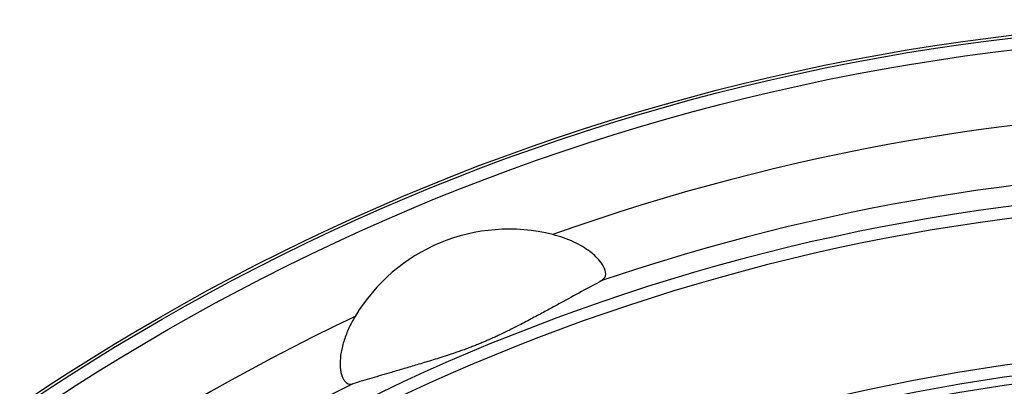
# Model space of a CAD drawing. Units: millimetres. Extents: x 8 to 415, y 1 to 291.
# Drawn here: x 80 to 113, y 157 to 169 of the extents above; entities that cross this region are included whole.
import ezdxf

# ---------------------------------------------------------------- set-up
doc = ezdxf.new("R2010")
doc.units = ezdxf.units.MM

msp = doc.modelspace()

# ---------------------------------------------------------------- linework, layer by layer
at = {"color": 7, "linetype": 'Continuous', "lineweight": 25}
for radius in [75, 74.908719, 74.508962]:
    msp.add_circle((121.716742, 94.23661), radius, dxfattribs=at)
for centre, radius, start, end in [((121.716742, 94.23661), 72.004471, 70.35065338, 109.64934662), ((121.716742, 94.23661), 70.009342, 71.19042609, 108.80957391), ((121.716742, 94.23661), 69.326338, 4.80443546, 175.19556454), ((121.716742, 94.23661), 68.927313, 4.80443546, 175.19556454), ((96.038239, 156.230002), 6, 75.8567857, 149.1432143), ((121.716742, 94.23661), 72.004471, 115.35065338, 154.64934662), ((121.716742, 94.23661), 64.086594, 5.16828632, 174.83171368), ((121.716742, 94.23661), 63.686838, 5.16828632, 174.83171368), ((121.716742, 94.23661), 70.009342, 116.19042609, 153.80957391)]:
    msp.add_arc(centre, radius, start, end, dxfattribs=at)
at = {"color": 8, "linetype": 'Continuous', "lineweight": 25}
msp.add_arc((121.716742, 94.23661), 63.413481, 4.68045389, 175.29244389, dxfattribs=at)
at = {"color": 7, "linetype": 'Continuous', "lineweight": 25}
for points, knots in [([(99.144059, 160.507135), (99.196774, 160.550655), (99.275644, 160.615769), (99.281747, 160.771948), (99.235276, 160.948192), (99.075996, 161.197729), (98.796014, 161.455396), (98.500204, 161.653639), (98.202324, 161.809879), (97.868276, 161.946788), (97.62632, 162.014159), (97.504318, 162.048129)], [0, 0, 0, 0, 0.1576935444, 0.2359378062, 0.3168645852, 0.4618559322, 0.5970355194, 0.6895599149, 0.7847236364, 0.8914504202, 1, 1, 1, 1]), ([(99.144059, 160.507135), (98.918808, 160.385571), (98.468247, 160.142413), (97.881973, 159.82169), (97.387495, 159.551977), (97.060524, 159.374866), (96.781037, 159.225435), (96.558184, 159.107785), (96.317017, 158.982744), (96.087277, 158.86671), (95.870954, 158.760875), (95.702417, 158.680807), (95.540565, 158.606309), (95.404751, 158.545565), (95.270315, 158.487197), (95.143663, 158.433761), (95.014656, 158.380934), (94.874833, 158.325376), (94.726977, 158.268623), (94.56705, 158.209352), (94.409292, 158.152869), (94.20146, 158.080793), (93.960226, 158.000588), (93.693568, 157.915358), (93.355803, 157.810522), (92.965774, 157.693184), (92.526238, 157.563377), (92.018844, 157.414466), (91.448004, 157.246863), (91.02782, 157.121121), (90.817703, 157.058243)], [0, 0, 0, 0, 0.107722919, 0.215474294, 0.26953165, 0.323623148, 0.350813294, 0.378027833, 0.405394151, 0.432890988, 0.448441148, 0.464155568, 0.473908877, 0.483843121, 0.491389242, 0.499139068, 0.50669308, 0.514477293, 0.524764602, 0.535331975, 0.548110103, 0.56102799, 0.58739896, 0.615565657, 0.643826525, 0.700656666, 0.757933379, 0.815245052, 0.907611884, 1, 1, 1, 1]), ([(90.887527, 159.307366), (90.812842, 159.182363), (90.744572, 159.054163), (90.622501, 158.790721), (90.568512, 158.654593), (90.48064, 158.383698), (90.44624, 158.248101), (90.399353, 157.97817), (90.387806, 157.848868), (90.388572, 157.667243), (90.391931, 157.608523), (90.404308, 157.499699), (90.4133, 157.449059), (90.436424, 157.355522), (90.450677, 157.312357), (90.483533, 157.235522), (90.501917, 157.202197), (90.541972, 157.145125), (90.563648, 157.121377), (90.60995, 157.083315), (90.634076, 157.069402), (90.68396, 157.050842), (90.709721, 157.046201), (90.762784, 157.045721), (90.790045, 157.049919), (90.817705, 157.058243)], [0, 0, 0, 0, 0.125, 0.125, 0.25, 0.25, 0.375, 0.375, 0.5, 0.5, 0.5625, 0.5625, 0.625, 0.625, 0.6875, 0.6875, 0.75, 0.75, 0.8125, 0.8125, 0.875, 0.875, 0.9375, 0.9375, 1, 1, 1, 1])]:
    msp.add_open_spline(points, degree=3, knots=knots, dxfattribs=at)

doc.saveas('drawing.dxf')
